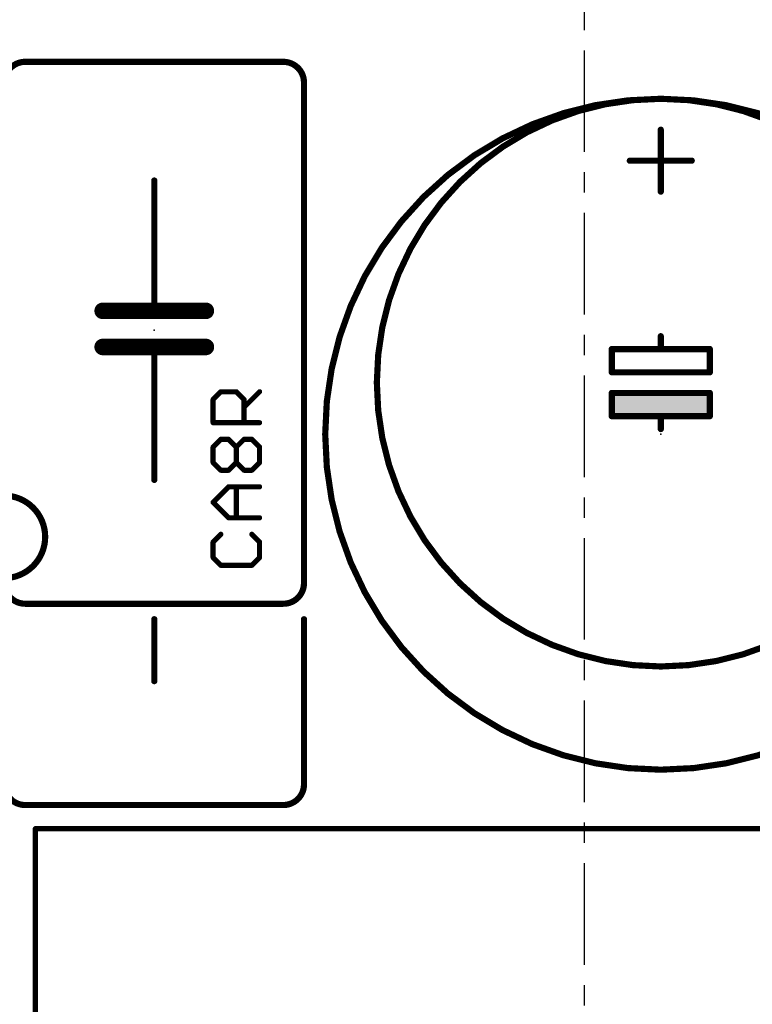
# Model space of a CAD drawing. Extents: x -38 to 644, y -106 to 173.
# Drawn here: x 106 to 124, y 25 to 50 of the extents above; entities that cross this region are included whole.
import ezdxf

# ---------------------------------------------------------------- set-up
doc = ezdxf.new("R2010")
doc.units = 0
doc.header["$MEASUREMENT"] = 0
doc.linetypes.add('CENTERX2', pattern=[4, 2.5, -0.5, 0.5, -0.5])
doc.layers.get('0').update_dxf_attribs({"linetype": 'CONTINUOUS'})
for name, color, linetype in [('21', 253, 'CONTINUOUS'), ('23', 7, 'CONTINUOUS'), ('25', 253, 'CONTINUOUS'), ('51', 253, 'CONTINUOUS'), ('cl', 1, 'CENTERX2')]:
    doc.layers.add(name, color=color, linetype=linetype)

# ---------------------------------------------------------------- blocks, each defined once
blk = doc.blocks.new('RECT')
blk.add_solid([(-0.5, -0.5), (0.5, -0.5), (-0.5, 0.5), (0.5, 0.5)])

msp = doc.modelspace()

# ---------------------------------------------------------------- linework, layer by layer
at = {"layer": '21'}
for points, const_width in [([(106.25, 48.464, 0.4142), (105.742, 47.956)], 0.1524), ([(106.25, 48.5021, 1), (106.25, 48.4259)], 0.0762), ([(106.25, 48.4259, 1), (106.25, 48.5021)], 0.0762), ([(113.108, 47.956, 0.4142), (112.6, 48.464)], 0.1524), ([(112.6, 48.5021, 1), (112.6, 48.4259)], 0.0762), ([(112.6, 48.4259, 1), (112.6, 48.5021)], 0.0762), ([(113.1461, 47.956, 1), (113.0699, 47.956)], 0.0762), ([(113.0699, 47.956, 1), (113.1461, 47.956)], 0.0762), ([(121.885, 31.045, 1), (121.885, 47.555, 1), (121.885, 31.045)], 0.1524), ([(121.885, 33.585, 1), (121.885, 47.555, 1), (121.885, 33.585)], 0.1524), ([(121.9231, 46.793, 1), (121.8469, 46.793)], 0.0762), ([(121.123, 46.0691, 1), (121.123, 45.9929)], 0.0762), ([(122.647, 45.9929, 1), (122.647, 46.0691)], 0.0762), ([(109.4631, 45.543, 1), (109.3869, 45.543)], 0.0762), ([(121.8469, 45.269, 1), (121.9231, 45.269)], 0.0762), ([(108.155, 42.4379, 1), (108.155, 42.2347)], 0.2032), ([(109.425, 42.4379, 1), (109.425, 42.2347)], 0.2032), ([(109.425, 42.2347, 1), (109.425, 42.4379)], 0.2032), ([(110.695, 42.2347, 1), (110.695, 42.4379)], 0.2032), ([(109.3869, 42.3363, 1), (109.4631, 42.3363)], 0.0762), ([(121.9231, 41.713, 1), (121.8469, 41.713)], 0.0762), ([(108.155, 41.5489, 1), (108.155, 41.3457)], 0.2032), ([(109.425, 41.5489, 1), (109.425, 41.3457)], 0.2032), ([(109.425, 41.3457, 1), (109.425, 41.5489)], 0.2032), ([(109.4631, 41.4473, 1), (109.3869, 41.4473)], 0.0762), ([(110.695, 41.3457, 1), (110.695, 41.5489)], 0.2032), ([(120.6785, 41.4336, 1), (120.6785, 41.3574)], 0.0762), ([(120.7166, 41.3955, 1), (120.6404, 41.3955)], 0.0762), ([(121.885, 41.4336, 1), (121.885, 41.3574)], 0.0762), ([(121.8469, 41.3955, 1), (121.9231, 41.3955)], 0.0762), ([(121.885, 41.3574, 1), (121.885, 41.4336)], 0.0762), ([(123.1296, 41.3955, 1), (123.0534, 41.3955)], 0.0762), ([(123.0915, 41.3574, 1), (123.0915, 41.4336)], 0.0762), ([(120.6785, 40.8621, 1), (120.6785, 40.7859)], 0.0762), ([(120.6404, 40.824, 1), (120.7166, 40.824)], 0.0762), ([(123.0534, 40.824, 1), (123.1296, 40.824)], 0.0762), ([(123.0915, 40.7859, 1), (123.0915, 40.8621)], 0.0762), ([(120.7166, 40.316, 1), (120.6404, 40.316)], 0.0762), ([(120.6785, 40.3541, 1), (120.6785, 40.2779)], 0.0762), ([(123.1296, 40.316, 1), (123.0534, 40.316)], 0.0762), ([(123.0915, 40.2779, 1), (123.0915, 40.3541)], 0.0762), ([(120.6785, 39.7826, 1), (120.6785, 39.7064)], 0.0762), ([(120.6404, 39.7445, 1), (120.7166, 39.7445)], 0.0762), ([(121.885, 39.7826, 1), (121.885, 39.7064)], 0.0762), ([(121.9231, 39.7445, 1), (121.8469, 39.7445)], 0.0762), ([(121.885, 39.7064, 1), (121.885, 39.7826)], 0.0762), ([(123.0534, 39.7445, 1), (123.1296, 39.7445)], 0.0762), ([(123.0915, 39.7064, 1), (123.0915, 39.7826)], 0.0762), ([(121.8469, 39.427, 1), (121.9231, 39.427)], 0.0762), ([(109.3869, 38.177, 1), (109.4631, 38.177)], 0.0762), ([(105.742, 35.637, 0.4142), (106.25, 35.129)], 0.1524), ([(112.6, 35.129, 0.4142), (113.108, 35.637)], 0.1524), ([(113.1461, 35.637, 1), (113.0699, 35.637)], 0.0762), ([(113.0699, 35.637, 1), (113.1461, 35.637)], 0.0762), ([(106.25, 35.1671, 1), (106.25, 35.0909)], 0.0762), ([(106.25, 35.0909, 1), (106.25, 35.1671)], 0.0762), ([(112.6, 35.1671, 1), (112.6, 35.0909)], 0.0762), ([(112.6, 35.0909, 1), (112.6, 35.1671)], 0.0762), ([(109.4631, 34.748, 1), (109.3869, 34.748)], 0.0762), ([(113.1461, 34.748, 1), (113.0699, 34.748)], 0.0762), ([(109.3869, 33.224, 1), (109.4631, 33.224)], 0.0762), ([(105.742, 30.684, 0.4142), (106.25, 30.176)], 0.1524), ([(112.6, 30.176, 0.4142), (113.108, 30.684)], 0.1524), ([(113.1461, 30.684, 1), (113.0699, 30.684)], 0.0762), ([(113.0699, 30.684, 1), (113.1461, 30.684)], 0.0762), ([(106.25, 30.2141, 1), (106.25, 30.1379)], 0.0762), ([(106.25, 30.1379, 1), (106.25, 30.2141)], 0.0762), ([(112.6, 30.2141, 1), (112.6, 30.1379)], 0.0762), ([(112.6, 30.1379, 1), (112.6, 30.2141)], 0.0762), ([(106.5, 29.6268, 1), (106.5, 29.5633)], 0.0635), ([(106.5318, 29.595, 1), (106.4683, 29.595)], 0.0635)]:
    msp.add_lwpolyline(points, format="xyb", dxfattribs=dict(at, const_width=const_width))
for points, const_width in [([(106.25, 48.464), (112.6, 48.464)], 0.1524), ([(113.108, 47.956), (113.108, 35.637)], 0.1524), ([(121.885, 46.793), (121.885, 45.269)], 0.1524), ([(121.123, 46.031), (122.647, 46.031)], 0.1524), ([(109.425, 45.543), (109.425, 42.3363)], 0.1524), ([(109.425, 42.3363), (108.155, 42.3363)], 0.4064), ([(110.695, 42.3363), (109.425, 42.3363)], 0.4064), ([(121.885, 41.713), (121.885, 41.3955)], 0.1524), ([(109.425, 41.4473), (108.155, 41.4473)], 0.4064), ([(110.695, 41.4473), (109.425, 41.4473)], 0.4064), ([(109.425, 41.4473), (109.425, 38.177)], 0.1524), ([(121.885, 41.3955), (120.6785, 41.3955)], 0.1524), ([(120.6785, 41.3955), (120.6785, 40.824)], 0.1524), ([(123.0915, 41.3955), (121.885, 41.3955)], 0.1524), ([(123.0915, 40.824), (123.0915, 41.3955)], 0.1524), ([(120.6785, 40.824), (123.0915, 40.824)], 0.1524), ([(120.6785, 40.316), (120.6785, 39.7445)], 0.1524), ([(123.0915, 40.316), (120.6785, 40.316)], 0.1524), ([(123.0915, 39.7445), (123.0915, 40.316)], 0.1524), ([(120.6785, 39.7445), (121.885, 39.7445)], 0.1524), ([(121.885, 39.7445), (123.0915, 39.7445)], 0.1524), ([(121.885, 39.7445), (121.885, 39.427)], 0.1524), ([(112.6, 35.129), (106.25, 35.129)], 0.1524), ([(109.425, 34.748), (109.425, 33.224)], 0.1524), ([(113.108, 34.748), (113.108, 30.684)], 0.1524), ([(112.6, 30.176), (106.25, 30.176)], 0.1524), ([(133.5, 29.595), (106.5, 29.595)], 0.127), ([(106.5, 29.595), (106.5, 0.095)], 0.127)]:
    msp.add_lwpolyline(points, dxfattribs=dict(at, const_width=const_width))
at = {"layer": '23'}
for p in [(109.425, 41.86), (121.885, 39.3)]:
    msp.add_point(p, dxfattribs=at)
at = {"layer": '25', "const_width": 0.127}
for points in [[(110.8716, 40.1549), (111.0622, 40.3456)], [(111.0622, 40.3456), (111.4436, 40.3456)], [(111.4436, 40.3456), (111.6342, 40.1549)], [(111.6342, 39.9643), (112.0155, 40.3456)], [(110.8716, 39.583), (110.8716, 40.1549)], [(111.6342, 40.1549), (111.6342, 39.583)], [(112.0155, 39.583), (110.8716, 39.583)], [(110.8716, 38.9856), (111.0622, 39.1763)], [(110.8716, 38.6043), (110.8716, 38.9856)], [(111.0622, 39.1763), (111.2529, 39.1763)], [(111.2529, 39.1763), (111.4436, 38.9856)], [(111.4436, 38.9856), (111.6342, 39.1763)], [(111.4436, 38.6043), (111.4436, 38.9856)], [(111.6342, 39.1763), (111.8249, 39.1763)], [(111.8249, 39.1763), (112.0155, 38.9856)], [(112.0155, 38.9856), (112.0155, 38.6043)], [(111.0622, 38.4137), (110.8716, 38.6043)], [(111.4436, 38.6043), (111.2529, 38.4137)], [(111.6342, 38.4137), (111.4436, 38.6043)], [(112.0155, 38.6043), (111.8249, 38.4137)], [(111.2529, 38.4137), (111.0622, 38.4137)], [(111.8249, 38.4137), (111.6342, 38.4137)], [(110.8716, 37.6257), (111.2529, 38.007)], [(111.2529, 38.007), (112.0155, 38.007)], [(111.4436, 37.2444), (111.4436, 38.007)], [(111.2529, 37.2444), (110.8716, 37.6257)], [(112.0155, 37.2444), (111.2529, 37.2444)], [(111.0622, 36.8377), (110.8716, 36.647)], [(112.0155, 36.647), (111.8249, 36.8377)], [(110.8716, 36.647), (110.8716, 36.2657)], [(112.0155, 36.2657), (112.0155, 36.647)], [(110.8716, 36.2657), (111.0622, 36.0751)], [(111.0622, 36.0751), (111.8249, 36.0751)], [(111.8249, 36.0751), (112.0155, 36.2657)]]:
    msp.add_lwpolyline(points, dxfattribs=at)
at = {"layer": '25', "const_width": 0.0635}
for points in [[(111.0622, 40.3774, 1), (111.0622, 40.3139)], [(111.0847, 40.3232, 1), (111.0397, 40.368)], [(111.4661, 40.368, 1), (111.4211, 40.3232)], [(111.4436, 40.3139, 1), (111.4436, 40.3774)], [(112.038, 40.3231, 1), (111.993, 40.3681)], [(110.8491, 40.1773, 1), (110.8941, 40.1325)], [(110.9034, 40.1549, 1), (110.8399, 40.1549)], [(111.6117, 39.9868, 1), (111.6567, 39.9418)], [(111.666, 40.1549, 1), (111.6025, 40.1549)], [(111.6117, 40.1325, 1), (111.6567, 40.1773)], [(110.8716, 39.6148, 1), (110.8716, 39.5512)], [(110.8399, 39.583, 1), (110.9034, 39.583)], [(111.6025, 39.583, 1), (111.666, 39.583)], [(112.0155, 39.5512, 1), (112.0155, 39.6148)], [(110.8491, 39.008, 1), (110.8941, 38.9632)], [(110.9034, 38.9856, 1), (110.8399, 38.9856)], [(111.0622, 39.2081, 1), (111.0622, 39.1446)], [(111.0847, 39.1539, 1), (111.0397, 39.1987)], [(111.2754, 39.1988, 1), (111.2304, 39.1538)], [(111.2529, 39.1446, 1), (111.2529, 39.2081)], [(111.4211, 39.008, 1), (111.4661, 38.9632)], [(111.4754, 38.9856, 1), (111.4119, 38.9856)], [(111.4211, 38.9631, 1), (111.4661, 39.0081)], [(111.6342, 39.2081, 1), (111.6342, 39.1446)], [(111.6567, 39.1539, 1), (111.6117, 39.1987)], [(111.8474, 39.1987, 1), (111.8024, 39.1539)], [(111.8249, 39.1446, 1), (111.8249, 39.2081)], [(112.0473, 38.9856, 1), (111.9838, 38.9856)], [(111.993, 38.9632, 1), (112.038, 39.008)], [(110.8941, 38.6268, 1), (110.8491, 38.5818)], [(110.8399, 38.6043, 1), (110.9034, 38.6043)], [(111.4661, 38.6268, 1), (111.4211, 38.5818)], [(111.4119, 38.6043, 1), (111.4754, 38.6043)], [(111.466, 38.5818, 1), (111.4212, 38.6268)], [(111.9838, 38.6043, 1), (112.0473, 38.6043)], [(112.038, 38.5818, 1), (111.993, 38.6268)], [(111.0622, 38.4455, 1), (111.0622, 38.3819)], [(111.0397, 38.3912, 1), (111.0847, 38.4362)], [(111.2305, 38.4362, 1), (111.2753, 38.3912)], [(111.2529, 38.3819, 1), (111.2529, 38.4455)], [(111.6342, 38.4455, 1), (111.6342, 38.3819)], [(111.6117, 38.3912, 1), (111.6567, 38.4362)], [(111.8024, 38.4362, 1), (111.8474, 38.3912)], [(111.8249, 38.3819, 1), (111.8249, 38.4455)], [(111.2529, 38.0388, 1), (111.2529, 37.9753)], [(111.2754, 37.9845, 1), (111.2304, 38.0295)], [(111.4754, 38.007, 1), (111.4119, 38.007)], [(112.0155, 37.9753, 1), (112.0155, 38.0388)], [(110.8941, 37.6482, 1), (110.8491, 37.6032)], [(110.8491, 37.6482, 1), (110.8941, 37.6032)], [(111.2529, 37.2762, 1), (111.2529, 37.2126)], [(111.2304, 37.2219, 1), (111.2754, 37.2669)], [(111.4119, 37.2444, 1), (111.4754, 37.2444)], [(112.0155, 37.2126, 1), (112.0155, 37.2762)], [(111.0847, 36.8153, 1), (111.0397, 36.8601)], [(111.8474, 36.8601, 1), (111.8024, 36.8153)], [(110.8491, 36.6694, 1), (110.8941, 36.6246)], [(110.9034, 36.647, 1), (110.8399, 36.647)], [(112.0473, 36.647, 1), (111.9838, 36.647)], [(111.993, 36.6246, 1), (112.038, 36.6694)], [(110.8941, 36.2882, 1), (110.8491, 36.2432)], [(110.8399, 36.2657, 1), (110.9034, 36.2657)], [(111.0622, 36.1069, 1), (111.0622, 36.0433)], [(111.0397, 36.0526, 1), (111.0847, 36.0976)], [(111.8024, 36.0976, 1), (111.8474, 36.0526)], [(111.8249, 36.0433, 1), (111.8249, 36.1069)], [(111.9838, 36.2657, 1), (112.0473, 36.2657)], [(112.038, 36.2432, 1), (111.993, 36.2882)]]:
    msp.add_lwpolyline(points, format="xyb", dxfattribs=at)
at = {"layer": '51', "const_width": 0.1524}
msp.add_lwpolyline([(105.725, 35.759, 1), (105.725, 37.791, 1), (105.725, 35.759)], format="xyb", dxfattribs=at)
at = {"layer": 'cl'}
msp.add_line((120.005, -13.753526), (120.005, 91.575722), dxfattribs=at)

# ---------------------------------------------------------------- block references
at = {"layer": '21', "xscale": 0.4445, "yscale": 2.286, "rotation": 270}
msp.add_blockref('RECT', (121.885, 40.0302), dxfattribs=at)

doc.saveas('drawing.dxf')
